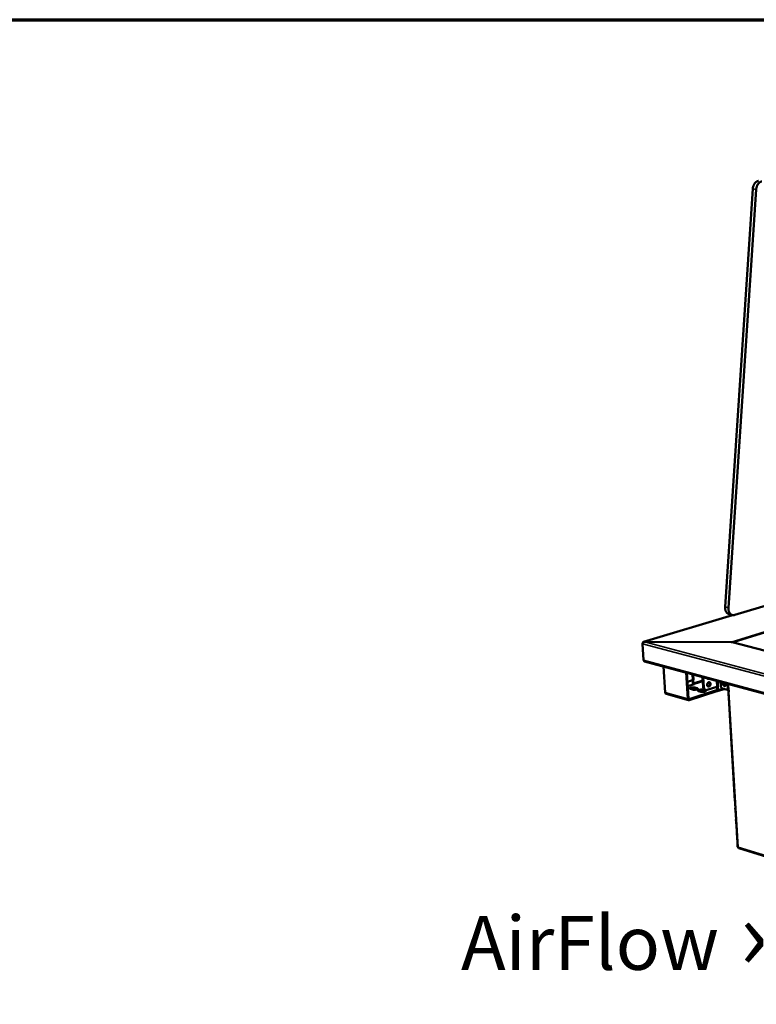
# Model space of a CAD drawing. Units: millimetres. Extents: x 65 to 5854, y 100 to 4100.
# Drawn here: x 3791 to 4475, y 3184 to 4100 of the extents above; entities that cross this region are included whole.
import ezdxf

# ---------------------------------------------------------------- set-up
doc = ezdxf.new("R2010")
doc.units = ezdxf.units.MM
doc.header["$LTSCALE"] = 20
for name, color, linetype, lineweight in [('Border (ISO)', 7, 'Continuous', 70), ('Symbol (ISO)', 7, 'Continuous', 25), ('Visible (ISO)', 7, 'Continuous', 50), ('Visible Narrow (ISO)', 7, 'Continuous', 35)]:
    doc.layers.add(name, color=color, linetype=linetype, lineweight=lineweight)
doc.styles.add('Note Text (ISO)', font='tahoma.ttf')

# ---------------------------------------------------------------- blocks, each defined once
blk = doc.blocks.new('Borders Default Border')
at = {"layer": 'Border (ISO)', "flags": 128}
blk.add_lwpolyline([(5, 5), (5, 205), (292, 205), (292, 5), (5, 5)], dxfattribs=at)

msp = doc.modelspace()

# ---------------------------------------------------------------- linework, layer by layer
at = {"layer": 'Visible (ISO)'}
for p, q in [((4446.33, 3553.86), (4472.03, 3942.64)), ((4449.43, 3553.08), (4475.22, 3942.18)), ((4510.65, 3563.08), (4455.41, 3546.37)), ((4453.14, 3546.3), (4370.61, 3521.34)), ((4453.15, 3546.29), (4450.06, 3547.08)), ((4370.58, 3504.4), (4369.56, 3519.5)), ((4369.65, 3519.92), (4369.66, 3519.83)), ((4369.69, 3519.91), (4369.65, 3519.92)), ((4371.12, 3521.37), (4371.12, 3521.25)), ((4451.92, 3521.2), (4371.12, 3521.37)), ((4451.93, 3521.16), (4371.42, 3521.32)), ((4451.92, 3521.16), (4451.92, 3521.2)), ((4451.92, 3521.2), (4451.92, 3521.2)), ((4452.93, 3521.05), (5305.67, 3299.22)), ((4371.42, 3503.17), (5340.96, 3240.43)), ((4389.04, 3498.39), (4390.63, 3474.15)), ((4411.58, 3468.34), (4410.03, 3492.7)), ((4410.76, 3492.51), (4412.28, 3468.56)), ((4416.03, 3485.77), (4411.28, 3484.26)), ((4417.52, 3481.99), (4411.54, 3480.08)), ((4417.26, 3486.16), (4416.03, 3485.77)), ((4416.27, 3483.04), (4416.09, 3485.79)), ((4416.69, 3485.97), (4416.68, 3485.98)), ((4417.27, 3486.16), (4416.69, 3485.97)), ((4416.69, 3485.97), (4416.89, 3482.87)), ((4417.25, 3486.16), (4417.27, 3486.16)), ((4417.26, 3486.16), (4417.27, 3486.16)), ((4417.27, 3486.16), (4417.27, 3486.16)), ((4417.45, 3482.01), (4417.52, 3481.99)), ((4425.37, 3488.55), (4425.92, 3479.53)), ((4425.99, 3488.38), (4426.55, 3479.36)), ((4429.89, 3487.18), (4430.22, 3487.23)), ((4432.06, 3482.92), (4431.68, 3482.41)), ((4438.78, 3479.58), (4440, 3479.97)), ((4440.01, 3479.96), (4439.43, 3479.78)), ((4440, 3479.97), (4440.01, 3479.97)), ((4440.01, 3479.96), (4440, 3479.97)), ((4440.01, 3479.97), (4440.01, 3479.96)), ((4442.08, 3484.02), (4442.29, 3480.49)), ((4412.39, 3467.12), (4391.45, 3472.94)), ((4412.9, 3468.02), (4438.44, 3476.27)), ((4438.5, 3475.4), (4412.96, 3467.14)), ((4416.16, 3476.99), (4414.08, 3477.56)), ((4418.09, 3478.84), (4420.16, 3478.27)), ((4420.21, 3477.4), (4418.14, 3477.97)), ((4420.45, 3477.33), (4420.21, 3477.4)), ((4423.74, 3474.9), (4421.66, 3475.48)), ((4425.66, 3476.76), (4427.74, 3476.19)), ((4427.8, 3475.32), (4425.71, 3475.89)), ((4428.39, 3476.59), (4427.76, 3476.76)), ((4428.04, 3475.24), (4427.8, 3475.32)), ((4429.64, 3476.63), (4438.78, 3479.58)), ((4438.44, 3476.27), (4438.52, 3476.25)), ((4438.5, 3475.4), (4438.44, 3476.27)), ((4438.57, 3475.38), (4438.5, 3475.4)), ((4439, 3476.83), (4438.83, 3479.59)), ((4445.47, 3477.47), (4439.01, 3475.38)), ((4439.43, 3479.78), (4439.42, 3479.78)), ((4439.43, 3479.78), (4439.62, 3476.66)), ((4443.99, 3477.87), (4448.61, 3476.62)), ((4448.61, 3476.62), (4449.74, 3476.31)), ((4449.37, 3475.16), (4449.62, 3471.09)), ((4449.62, 3471.09), (4449.63, 3471.04)), ((4449.63, 3471.04), (4450.14, 3462.31)), ((4449.74, 3476.31), (4449.83, 3474.85)), ((4450.13, 3462.36), (4450.26, 3460.33)), ((4450.14, 3462.31), (4450.14, 3462.4)), ((4450.26, 3460.33), (4450.26, 3460.28)), ((4450.26, 3460.28), (4450.78, 3451.57)), ((4450.77, 3451.62), (4450.89, 3449.59)), ((4450.78, 3451.57), (4450.78, 3451.67)), ((4450.89, 3449.59), (4450.9, 3449.55)), ((4450.9, 3449.55), (4451.42, 3440.86)), ((4451.42, 3440.86), (4451.41, 3440.95)), ((4451.41, 3440.9), (4451.53, 3438.88)), ((4451.53, 3438.88), (4451.54, 3438.83)), ((4451.54, 3438.83), (4452.05, 3430.17)), ((4452.04, 3430.21), (4452.16, 3428.19)), ((4452.05, 3430.17), (4452.05, 3430.26)), ((4452.16, 3428.19), (4452.17, 3428.15)), ((4452.17, 3428.15), (4452.69, 3419.5)), ((4452.69, 3419.5), (4452.68, 3419.6)), ((4452.68, 3419.55), (4452.8, 3417.53)), ((4452.8, 3417.53), (4452.81, 3417.49)), ((4452.81, 3417.49), (4453.32, 3408.86)), ((4453.32, 3408.86), (4453.31, 3408.96)), ((4453.31, 3408.91), (4453.43, 3406.9)), ((4453.43, 3406.9), (4453.44, 3406.85)), ((4453.44, 3406.85), (4453.95, 3398.25)), ((4453.95, 3398.25), (4453.94, 3398.34)), ((4453.94, 3398.29), (4454.06, 3396.29)), ((4454.06, 3396.29), (4454.07, 3396.24)), ((4454.07, 3396.24), (4454.58, 3387.65)), ((4454.58, 3387.65), (4454.57, 3387.75)), ((4454.57, 3387.7), (4454.69, 3385.7)), ((4454.69, 3385.7), (4454.7, 3385.65)), ((4454.7, 3385.65), (4455.2, 3377.09)), ((4455.19, 3377.13), (4455.31, 3375.14)), ((4455.2, 3377.09), (4455.2, 3377.18)), ((4455.31, 3375.14), (4455.32, 3375.09)), ((4455.32, 3375.09), (4455.83, 3366.54)), ((4455.83, 3366.54), (4455.82, 3366.64)), ((4455.82, 3366.59), (4455.94, 3364.6)), ((4455.94, 3364.6), (4455.95, 3364.55)), ((4455.95, 3364.55), (4456.45, 3356.02)), ((4456.44, 3356.07), (4456.56, 3354.08)), ((4456.45, 3356.02), (4456.45, 3356.12)), ((4456.56, 3354.08), (4456.57, 3354.04)), ((4456.57, 3354.04), (4457.08, 3345.53)), ((4457.08, 3345.53), (4457.07, 3345.63)), ((4457.07, 3345.58), (4457.19, 3343.59)), ((4457.19, 3343.59), (4457.2, 3343.55)), ((4457.2, 3343.55), (4457.7, 3335.06)), ((4457.7, 3335.06), (4457.69, 3335.16)), ((4457.69, 3335.11), (4457.94, 3330.87)), ((4459.15, 3329.38), (4870.56, 3201.15))]:
    msp.add_line(p, q, dxfattribs=at)
at = {"layer": 'Visible (ISO)', "flags": 128}
for points in [[(4477.28, 3950.07, 0.026432), (4476.65, 3949.92, 0.045052), (4476.3, 3949.78, 0.009108), (4475.59, 3949.4, 0.026329), (4475.35, 3949.26, 0.022492), (4474.89, 3948.9, 0.023564), (4474.48, 3948.52, 0.02008), (4474.07, 3948.07, 0.021041), (4473.71, 3947.6, 0.018235), (4473.36, 3947.06, 0.018997), (4473.06, 3946.51, 0.016958), (4472.79, 3945.91, 0.017491), (4472.56, 3945.3, 0.016207), (4472.48, 3945.06, 0.003796), (4472.21, 3944, 0.028655), (4472.12, 3943.51, 0.016319), (4472.03, 3942.64)], [(4475.22, 3942.18, -0.016301), (4475.31, 3943.05, -0.028627), (4475.4, 3943.54, -0.003789), (4475.68, 3944.6, -0.016188), (4475.75, 3944.84, -0.017474), (4475.98, 3945.45, -0.01694), (4476.26, 3946.06, -0.018982), (4476.55, 3946.6, -0.018218), (4476.9, 3947.14, -0.02103), (4477.26, 3947.61, -0.020066), (4477.68, 3948.07, -0.023559), (4478.08, 3948.45, -0.022484), (4478.55, 3948.8, -0.026336), (4478.78, 3948.95, -0.009113), (4479.49, 3949.32, -0.045069), (4479.84, 3949.46, -0.02644), (4480.47, 3949.62)], [(4446.33, 3553.86, 0.019129), (4446.31, 3552.99, 0.03247), (4446.34, 3552.48, 0.005092), (4446.49, 3551.45, 0.019008), (4446.55, 3551.17, 0.022006), (4446.72, 3550.58, 0.02096), (4446.95, 3549.97, 0.024842), (4447.2, 3549.45, 0.023645), (4447.52, 3548.93, 0.028055), (4447.85, 3548.5, 0.026908), (4448.25, 3548.08, 0.031014), (4448.48, 3547.89, 0.011977), (4449.11, 3547.46, 0.05098), (4449.45, 3547.28, 0.030983), (4450.06, 3547.08)], [(4455.41, 3546.37, -0.03236), (4454.77, 3546.21, -0.050875), (4454.34, 3546.18, -0.012773), (4453.58, 3546.22, -0.032907), (4453.29, 3546.26, -0.033313), (4452.79, 3546.41, -0.033531), (4452.31, 3546.62, -0.031141), (4451.84, 3546.9, -0.031937), (4451.42, 3547.23, -0.027761), (4451.01, 3547.64, -0.028923), (4450.66, 3548.07, -0.024317), (4450.33, 3548.6, -0.02556), (4450.07, 3549.12, -0.02147), (4449.83, 3549.74, -0.022565), (4449.65, 3550.34, -0.019405), (4449.59, 3550.62, -0.005294), (4449.44, 3551.68, -0.033037), (4449.4, 3552.2, -0.019531), (4449.43, 3553.08)], [(4371.42, 3503.17, -0.054602), (4371.15, 3503.28, -0.08243), (4371, 3503.4, -0.032092), (4370.86, 3503.59, -0.026087), (4370.71, 3503.83, -0.066629), (4370.62, 3504.06, -0.048894), (4370.58, 3504.4)], [(4416.73, 3481.74, -0.034076), (4416.55, 3482.04, -0.034076), (4416.41, 3482.36, -0.034263), (4416.31, 3482.7, -0.034263), (4416.27, 3483.04)], [(4416.89, 3482.87, 0.043245), (4416.92, 3482.65, 0.060771), (4416.98, 3482.49, 0.024174), (4417.08, 3482.31, 0.030484), (4417.18, 3482.18, 0.077076), (4417.27, 3482.1, 0.048651), (4417.45, 3482.01)], [(4429.62, 3481.27, -0.03363), (4429.63, 3481.74, -0.052977), (4429.68, 3482.03, -0.014776), (4429.85, 3482.54, -0.032709), (4429.95, 3482.76, -0.037552), (4430.14, 3483.06, -0.035588), (4430.38, 3483.35, -0.046524), (4430.63, 3483.56, -0.044555), (4430.93, 3483.73, -0.058451), (4431.21, 3483.82, -0.058218), (4431.51, 3483.84, -0.064936), (4431.79, 3483.8, -0.064932), (4432.04, 3483.68, -0.057208), (4432.28, 3483.5, -0.057596), (4432.47, 3483.26, -0.043619), (4432.62, 3482.96, -0.045692), (4432.72, 3482.64, -0.035152), (4432.77, 3482.27, -0.037051), (4432.76, 3481.91, -0.032655), (4432.7, 3481.52, -0.033032), (4432.6, 3481.15, -0.03478), (4432.44, 3480.81, -0.033453), (4432.24, 3480.48, -0.041421), (4432.02, 3480.22, -0.039159), (4431.74, 3479.99, -0.052398), (4431.47, 3479.83, -0.051202), (4431.17, 3479.73, -0.063158), (4430.88, 3479.71, -0.063306), (4430.6, 3479.76, -0.062814), (4430.34, 3479.87, -0.062642), (4430.11, 3480.05, -0.050274), (4429.98, 3480.22, -0.02506), (4429.77, 3480.58, -0.065143), (4429.67, 3480.87, -0.047691), (4429.62, 3481.27)], [(4430.85, 3487.06, -0.048657), (4430.59, 3487, -0.070526), (4430.4, 3487.01, -0.025132), (4430.19, 3487.05, -0.025195), (4429.98, 3487.12, -0.070741), (4429.82, 3487.21, -0.048742), (4429.63, 3487.39)], [(4430.33, 3479.88, 0.044173), (4430.66, 3479.93, 0.070384), (4430.86, 3480.01, 0.023038), (4431.2, 3480.23, 0.042677), (4431.36, 3480.36, 0.033071), (4431.59, 3480.62, 0.034967), (4431.77, 3480.9, 0.030216), (4431.93, 3481.22, 0.0309), (4432.04, 3481.55, 0.030994), (4432.11, 3481.89, 0.030256), (4432.14, 3482.24, 0.035203), (4432.13, 3482.57, 0.033273), (4432.07, 3482.91, 0.043053), (4432, 3483.11, 0.02335), (4431.82, 3483.46, 0.070864), (4431.69, 3483.63, 0.04456), (4431.43, 3483.85)], [(4432.12, 3481.94, -0.048637), (4431.89, 3482.14, -0.064778), (4431.74, 3482.31, -0.023674), (4431.6, 3482.58, -0.054389), (4431.56, 3482.71, -0.062629), (4431.55, 3482.84, -0.030909), (4431.57, 3483.11, -0.078923), (4431.63, 3483.3, -0.058363), (4431.78, 3483.52)], [(4442.29, 3480.49, 0.02514), (4442.34, 3480.05, 0.041978), (4442.41, 3479.79, 0.008762), (4442.59, 3479.29, 0.024418), (4442.66, 3479.12, 0.027498), (4442.83, 3478.83, 0.025755), (4443.04, 3478.54, 0.033858), (4443.18, 3478.4, 0.015978), (4443.5, 3478.11, 0.059652), (4443.67, 3478, 0.035209), (4443.99, 3477.87)], [(4446.64, 3482.78, -0.033231), (4446.8, 3482.37, -0.050197), (4446.87, 3482.08, -0.014594), (4446.9, 3481.59, -0.032169), (4446.9, 3481.37, -0.04624), (4446.85, 3481.08, -0.043466), (4446.74, 3480.78, -0.064876), (4446.6, 3480.55, -0.0662), (4446.41, 3480.38, -0.077863), (4446.19, 3480.27, -0.077634), (4445.96, 3480.24, -0.063765), (4445.69, 3480.28, -0.062853), (4445.45, 3480.38, -0.041713), (4445.18, 3480.56, -0.044713), (4444.96, 3480.77, -0.031606), (4444.74, 3481.07, -0.034047), (4444.57, 3481.37, -0.030057), (4444.43, 3481.71, -0.030016), (4444.33, 3482.07, -0.034263), (4444.3, 3482.3, -0.017127), (4444.29, 3482.78, -0.059826), (4444.31, 3483.01, -0.035967), (4444.43, 3483.38)], [(4445, 3483.23, 0.032946), (4444.96, 3482.79, 0.053863), (4444.98, 3482.53, 0.014689), (4445.09, 3482.03, 0.031459), (4445.16, 3481.8, 0.032948), (4445.32, 3481.47, 0.031128), (4445.52, 3481.15, 0.041905), (4445.68, 3480.96, 0.024637), (4446, 3480.68, 0.07307), (4446.18, 3480.57, 0.04457), (4446.52, 3480.47)], [(4390.63, 3474.15, 0.048661), (4390.68, 3473.82, 0.066295), (4390.76, 3473.59, 0.025854), (4390.9, 3473.35, 0.031959), (4391.04, 3473.17, 0.082421), (4391.19, 3473.05, 0.054481), (4391.45, 3472.94)], [(4414.08, 3477.56, -0.06501), (4413.83, 3477.62, -0.070509), (4413.62, 3477.74, -0.035809), (4413.45, 3477.9, -0.101745), (4413.4, 3477.97, -0.132197), (4413.39, 3478.1, -0.116185), (4413.44, 3478.23, -0.062494), (4413.57, 3478.36, -0.054689), (4413.75, 3478.48, -0.019017), (4414.05, 3478.62, -0.026532), (4414.28, 3478.7, -0.012581), (4414.67, 3478.81, -0.016231), (4414.98, 3478.87, -0.011042), (4415.41, 3478.94, -0.012243), (4415.8, 3478.98, -0.01127), (4416.21, 3479, -0.010971), (4416.64, 3479.01, -0.013481), (4416.79, 3479.01, -0.003186), (4417.43, 3478.96, -0.027685), (4417.65, 3478.93, -0.014148), (4418.09, 3478.84)], [(4418.14, 3477.97, 0.013974), (4417.72, 3478.06, 0.027369), (4417.5, 3478.09, 0.003102), (4416.87, 3478.14, 0.013333), (4416.73, 3478.14, 0.010775), (4416.31, 3478.14, 0.011127), (4415.9, 3478.11, 0.011864), (4415.52, 3478.07, 0.010837), (4415.1, 3478.01, 0.015399), (4414.95, 3477.98, 0.004208), (4414.39, 3477.85, 0.032376), (4414.21, 3477.79, 0.01629), (4413.85, 3477.63)], [(4420.16, 3478.27, -0.06455), (4420.41, 3478.21, -0.070077), (4420.62, 3478.09, -0.035566), (4420.8, 3477.93, -0.100968), (4420.84, 3477.86, -0.132113), (4420.86, 3477.73, -0.116543), (4420.8, 3477.61, -0.063123), (4420.68, 3477.47, -0.055017), (4420.5, 3477.36, -0.019159), (4420.2, 3477.21, -0.026667), (4419.97, 3477.13, -0.012625), (4419.58, 3477.03, -0.016292), (4419.27, 3476.96, -0.011071), (4418.84, 3476.89, -0.012277), (4418.45, 3476.85, -0.011294), (4418.03, 3476.83, -0.010996), (4417.61, 3476.82, -0.013508), (4417.45, 3476.82, -0.0032), (4416.82, 3476.87, -0.027737), (4416.59, 3476.9, -0.014176), (4416.16, 3476.99)], [(4421.66, 3475.48, -0.064569), (4421.41, 3475.54, -0.070122), (4421.2, 3475.66, -0.035559), (4421.02, 3475.82, -0.100881), (4420.97, 3475.89, -0.13186), (4420.96, 3476.02, -0.116473), (4421.01, 3476.15, -0.063102), (4421.14, 3476.28, -0.055067), (4421.31, 3476.4, -0.019193), (4421.62, 3476.54, -0.02671), (4421.84, 3476.62, -0.012641), (4422.24, 3476.73, -0.016319), (4422.55, 3476.79, -0.011079), (4422.98, 3476.86, -0.012295), (4423.37, 3476.9, -0.011295), (4423.78, 3476.93, -0.011005), (4424.21, 3476.93, -0.013491), (4424.36, 3476.93, -0.003189), (4425, 3476.89, -0.027687), (4425.23, 3476.86, -0.014158), (4425.66, 3476.76)], [(4425.71, 3475.89, 0.01398), (4425.29, 3475.99, 0.027364), (4425.07, 3476.01, 0.003103), (4424.44, 3476.06, 0.01334), (4424.3, 3476.06, 0.010805), (4423.88, 3476.06, 0.011148), (4423.47, 3476.04, 0.011908), (4423.09, 3476, 0.010869), (4422.67, 3475.93, 0.015469), (4422.51, 3475.9, 0.004245), (4421.96, 3475.77, 0.032517), (4421.78, 3475.71, 0.016365), (4421.42, 3475.55)], [(4427.74, 3476.19, -0.064113), (4428, 3476.13, -0.069694), (4428.21, 3476.01, -0.035317), (4428.39, 3475.85, -0.100104), (4428.43, 3475.78, -0.131766), (4428.44, 3475.65, -0.116824), (4428.39, 3475.52, -0.063734), (4428.27, 3475.39, -0.055397), (4428.09, 3475.27, -0.019337), (4427.79, 3475.13, -0.026847), (4427.57, 3475.05, -0.012686), (4427.17, 3474.94, -0.016381), (4426.86, 3474.87, -0.011108), (4426.43, 3474.81, -0.01233), (4426.04, 3474.77, -0.011319), (4425.62, 3474.74, -0.011031), (4425.2, 3474.73, -0.013518), (4425.04, 3474.74, -0.003203), (4424.4, 3474.78, -0.027739), (4424.18, 3474.81, -0.014186), (4423.74, 3474.9)], [(4425.92, 3479.53, 0.033891), (4425.99, 3478.94, 0.050885), (4426.1, 3478.55, 0.014198), (4426.36, 3477.96, 0.034304), (4426.49, 3477.72, 0.043323), (4426.66, 3477.5, 0.021999), (4427.06, 3477.11, 0.068677), (4427.31, 3476.94, 0.043928), (4427.76, 3476.76)], [(4429.64, 3476.63, -0.044403), (4429.2, 3476.52, -0.065376), (4428.89, 3476.52, -0.021684), (4428.41, 3476.59, -0.045543), (4428.18, 3476.66, -0.043748), (4427.85, 3476.83, -0.044426), (4427.55, 3477.05, -0.037627), (4427.27, 3477.34, -0.03915), (4427.05, 3477.66, -0.031238), (4426.94, 3477.87, -0.012176), (4426.71, 3478.45, -0.047616), (4426.61, 3478.8, -0.031031), (4426.55, 3479.36)], [(4438.52, 3476.25, 0.094338), (4438.67, 3476.24, 0.127457), (4438.77, 3476.28, 0.069079), (4438.86, 3476.35, 0.048799), (4438.95, 3476.49, 0.088453), (4439, 3476.65, 0.076664), (4439, 3476.83)], [(4439.62, 3476.66, -0.049419), (4439.63, 3476.33, -0.064637), (4439.57, 3476.08, -0.026632), (4439.44, 3475.77, -0.054115), (4439.35, 3475.62, -0.074376), (4439.23, 3475.51, -0.048746), (4439, 3475.38, -0.102659), (4438.82, 3475.34, -0.076), (4438.57, 3475.38)], [(4449.83, 3474.85, -0.088354), (4449.65, 3474.89, -0.092006), (4449.5, 3474.99, -0.048089), (4449.39, 3475.11, -0.139376), (4449.37, 3475.16, -0.139857), (4449.39, 3475.22, -0.048465), (4449.48, 3475.35, -0.092751), (4449.61, 3475.46, -0.089067), (4449.79, 3475.52)], [(4412.96, 3467.14, -0.067119), (4412.67, 3467.08, -0.09147), (4412.46, 3467.1, -0.041399), (4412.18, 3467.21, -0.067446), (4412.03, 3467.32, -0.055499), (4411.91, 3467.45, -0.028626), (4411.72, 3467.75, -0.069323), (4411.62, 3467.99, -0.051955), (4411.58, 3468.34)], [(4412.28, 3468.56, 0.076691), (4412.3, 3468.37, 0.09207), (4412.38, 3468.22, 0.049831), (4412.49, 3468.1, 0.061406), (4412.6, 3468.02, 0.114572), (4412.73, 3467.99, 0.086692), (4412.9, 3468.02)], [(4457.94, 3330.87, 0.054769), (4457.99, 3330.76, 0.054769), (4458.06, 3330.67, 0.08701), (4458.21, 3330.57, 0.08701), (4458.39, 3330.52)]]:
    msp.add_lwpolyline(points, format="xyb", dxfattribs=at)
at = {"layer": 'Visible (ISO)'}
for points, knots in [([(4369.56, 3519.5), (4369.68, 3520.05), (4370.09, 3520.68), (4370.66, 3521.03), (4370.9, 3521.18), (4371.16, 3521.28), (4371.42, 3521.32)], [0, 0, 0, 0, 1.109068, 1.109068, 1.109068, 1.570796, 1.570796, 1.570796, 1.570796]), ([(4371.12, 3521.37), (4370.59, 3521.45), (4370.1, 3521.17), (4369.85, 3520.65), (4369.75, 3520.43), (4369.68, 3520.18), (4369.65, 3519.92)], [0, 0, 0, 0, 1.109068, 1.109068, 1.109068, 1.570796, 1.570796, 1.570796, 1.570796]), ([(4459.16, 3329.38), (4458.92, 3329.46), (4458.72, 3329.62), (4458.58, 3329.87), (4458.48, 3330.05), (4458.41, 3330.28), (4458.39, 3330.52)], [0.503518, 0.503518, 0.503518, 0.503518, 1.109068, 1.109068, 1.109068, 1.570796, 1.570796, 1.570796, 1.570796])]:
    msp.add_open_spline(points, degree=3, knots=knots, dxfattribs=at)
for points in [[(4451.92, 3521.2), (4452.43, 3521.22), (4452.96, 3521.13), (4453.41, 3520.93)], [(4452.93, 3521.05), (4452.61, 3521.14), (4452.27, 3521.17), (4451.93, 3521.16)]]:
    msp.add_open_spline(points, degree=3, dxfattribs=at)
at = {"layer": 'Visible Narrow (ISO)'}
for p, q in [((4472.03, 3942.64), (4475.22, 3942.18)), ((4451.92, 3521.2), (4726.62, 3606.43)), ((4726.69, 3605.59), (4453.78, 3520.83)), ((4449.43, 3553.08), (4446.33, 3553.86)), ((4453.37, 3546.25), (4371.12, 3521.37)), ((5341.07, 3260.5), (4369.56, 3519.5)), ((4371.42, 3521.32), (5341.19, 3263.42)), ((5305.93, 3298.97), (4451.93, 3521.16)), ((4370.58, 3504.4), (5340.37, 3241.86)), ((4416.03, 3485.77), (4415.69, 3491.17)), ((4416.97, 3490.82), (4417.26, 3486.16)), ((4425.55, 3485.64), (4416.89, 3482.87)), ((4425.61, 3484.62), (4417.45, 3482.01)), ((4438.78, 3479.58), (4438.45, 3485)), ((4439.72, 3484.66), (4440, 3479.97)), ((4448.61, 3476.62), (4448.27, 3482.34)), ((4449.4, 3482.03), (4449.74, 3476.31)), ((4390.63, 3474.15), (4411.58, 3468.34)), ((4418.14, 3477.97), (4418.09, 3478.84)), ((4420.21, 3477.4), (4420.16, 3478.27)), ((4425.71, 3475.89), (4425.66, 3476.76)), ((4426.55, 3479.36), (4425.92, 3479.53)), ((4427.8, 3475.32), (4427.74, 3476.19)), ((4438.88, 3476.37), (4438.52, 3476.25)), ((4439.62, 3476.66), (4443.71, 3477.98)), ((4449.83, 3474.85), (4458.39, 3330.52)), ((4412.43, 3468.15), (4412.9, 3468.02)), ((4458.39, 3330.52), (4870.54, 3202.15))]:
    msp.add_line(p, q, dxfattribs=at)
msp.add_open_spline([(4451.92, 3521.2), (4452.25, 3521.2), (4452.57, 3521.15), (4452.84, 3521.07)], degree=3, dxfattribs=at)

# ---------------------------------------------------------------- block references
at = {"xscale": 20, "yscale": 20, "zscale": 20}
msp.add_blockref('Borders Default Border', (0, 0), dxfattribs=at)

# ---------------------------------------------------------------- texts
at = {"layer": 'Symbol (ISO)', "color": 1, "true_color": 0xff0000, "insert": (4200.86, 3282.31), "char_height": 50, "width": 425.6585, "attachment_point": 1, "line_spacing_factor": 0.723163, "style": 'Note Text (ISO)'}
msp.add_mtext('AirFlow{\\fCalibri|b0|i0|c0|p34;\\H1.22x; \\fArial|b0|i0|c0|p34;\\H1.08197x;››\\fMS Shell Dlg 2|b0|i0|c0|p0;\\H0.65455x;\\P\\H1.64141x; \\H0.60923x;\\P\\H1.3464x; \\H0.74272x;\\P\\H1.33585x; \\H0.74859x;\\P\\H1.33547x; }', dxfattribs=at)

doc.saveas('drawing.dxf')
